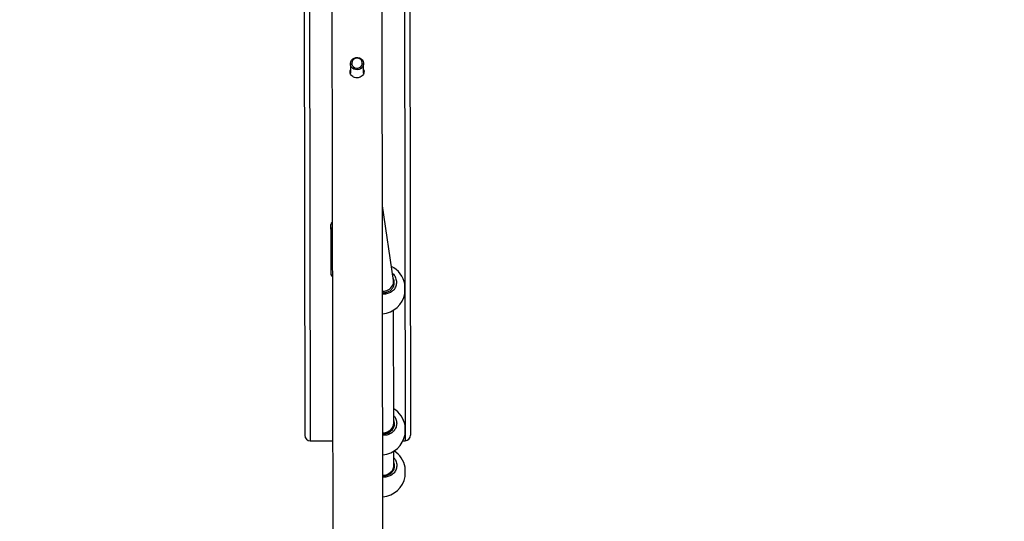
# Model space of a CAD drawing. Units: inches. Extents: x 702 to 1969, y -170 to 685.
# Drawn here: x 1502 to 1577, y 83 to 121 of the extents above; entities that cross this region are included whole.
import ezdxf

# ---------------------------------------------------------------- set-up
doc = ezdxf.new("R2010")
doc.units = ezdxf.units.IN
doc.header["$MEASUREMENT"] = 0
doc.layers.add('VP-EQ', color=7, linetype='Continuous', true_color=0x8a3492, plot=False)
doc.styles.get("Standard").update_dxf_attribs({"font": 'arial.ttf'})
doc.dimstyles.get("Standard").update_dxf_attribs({"dimtxt": 14, "dimasz": 20, "dimexe": 20, "dimexo": 50, "dimgap": 20, "dimtad": 0, "dimdec": 0, "dimzin": 0, "dimdsep": 46, "dimtxsty": 'Standard', "dimcen": -0.09, "dimadec": 0, "dimazin": 0, "dimtfac": 1, "dimtdec": 4, "dimtofl": 0, "dimtmove": 0, "dimatfit": 3, "dimfxl": 70, "dimfxlon": 1, "dimtolj": 1, "dimtzin": 0, "dimarcsym": 0})

# ---------------------------------------------------------------- blocks, each defined once
blk = doc.blocks.new('*D30')
at = {"layer": 'Defpoints', "color": 0}
for p in [(1721.895, 664.925), (1721.895, 89.923), (901.812, 63.799)]:
    blk.add_point(p, dxfattribs=at)
at = {"layer": 'VP-EQ', "color": 0, "lineweight": -2}
for p, q in [((901.812, 594.925), (901.812, 684.925)), ((1721.895, 594.925), (1721.895, 684.925)), ((921.812, 664.925), (1285.682, 664.925)), ((1701.895, 664.925), (1356.538, 664.925))]:
    blk.add_line(p, q, dxfattribs=at)
at = {"layer": 'VP-EQ', "color": 0}
for points in [[(921.812, 668.258), (921.812, 661.591), (901.812, 664.925)], [(1701.895, 661.591), (1701.895, 668.258), (1721.895, 664.925)]]:
    blk.add_solid(points, dxfattribs=at)
at = {"layer": 'VP-EQ', "color": 0, "insert": (1321.11, 664.925), "char_height": 14, "attachment_point": 5}
blk.add_mtext('\\A1;820', dxfattribs=at)
blk = doc.blocks.new('*D31')
at = {"layer": 'Defpoints', "color": 0}
for p in [(1343.748, 525.355), (1344.388, -169.954), (1948.957, -169.954)]:
    blk.add_point(p, dxfattribs=at)
at = {"layer": 'VP-EQ', "color": 0, "lineweight": -2}
for p, q in [((1878.957, 525.355), (1968.957, 525.355)), ((1948.957, 505.355), (1948.957, 210.954)), ((1948.957, -149.954), (1948.957, 139.874)), ((1878.957, -169.954), (1968.957, -169.954))]:
    blk.add_line(p, q, dxfattribs=at)
at = {"layer": 'VP-EQ', "color": 0}
for points in [[(1952.29, 505.355), (1945.623, 505.355), (1948.957, 525.355)], [(1945.623, -149.954), (1952.29, -149.954), (1948.957, -169.954)]]:
    blk.add_solid(points, dxfattribs=at)
at = {"layer": 'VP-EQ', "color": 0, "insert": (1948.957, 175.414), "char_height": 14, "attachment_point": 5, "rotation": 90}
blk.add_mtext('\\A1;695', dxfattribs=at)
blk = doc.blocks.new('*D32')
at = {"layer": 'Defpoints', "color": 0}
for p in [(1375.161, 375.462), (1316.934, -19.967), (1874.665, -19.967)]:
    blk.add_point(p, dxfattribs=at)
at = {"layer": 'VP-EQ', "color": 0, "lineweight": -2}
for p, q in [((1804.665, 375.462), (1894.665, 375.462)), ((1874.665, 355.462), (1874.665, 213.239)), ((1874.665, 0.033), (1874.665, 142.257)), ((1804.665, -19.967), (1894.665, -19.967))]:
    blk.add_line(p, q, dxfattribs=at)
at = {"layer": 'VP-EQ', "color": 0}
for points in [[(1877.998, 355.462), (1871.332, 355.462), (1874.665, 375.462)], [(1871.332, 0.033), (1877.998, 0.033), (1874.665, -19.967)]]:
    blk.add_solid(points, dxfattribs=at)
at = {"layer": 'VP-EQ', "color": 0, "insert": (1874.665, 177.748), "char_height": 14, "attachment_point": 5, "rotation": 90}
blk.add_mtext('\\A1;395', dxfattribs=at)
blk = doc.blocks.new('*D33')
at = {"layer": 'Defpoints', "color": 0}
for p in [(1552.704, 614.775), (1552.704, 283.465), (1101.833, 40.874)]:
    blk.add_point(p, dxfattribs=at)
at = {"layer": 'VP-EQ', "color": 0, "lineweight": -2}
for p, q in [((1101.833, 544.775), (1101.833, 634.775)), ((1552.704, 544.775), (1552.704, 634.775)), ((1121.833, 614.775), (1292.891, 614.775)), ((1532.704, 614.775), (1361.647, 614.775))]:
    blk.add_line(p, q, dxfattribs=at)
at = {"layer": 'VP-EQ', "color": 0}
for points in [[(1121.833, 618.108), (1121.833, 611.441), (1101.833, 614.775)], [(1532.704, 611.441), (1532.704, 618.108), (1552.704, 614.775)]]:
    blk.add_solid(points, dxfattribs=at)
at = {"layer": 'VP-EQ', "color": 0, "insert": (1327.269, 614.775), "char_height": 14, "attachment_point": 5}
blk.add_mtext('\\A1;451', dxfattribs=at)
blk = doc.blocks.new('1710_')
at = {"color": 7, "linetype": 'Continuous', "lineweight": 25}
for p, q in [((33.569, 201.485), (93.162, 201.485)), ((33.945, 201.085), (93.588, 201.085)), ((82.444, 201.072), (81.744, 201.072)), ((93.122, 201.072), (92.422, 201.072)), ((93.588, 200.921), (93.588, 201.085)), ((95.825, 201.072), (95.594, 201.072)), ((96.294, 201.072), (95.825, 201.072)), ((81.448, 200.218), (75.811, 199.385)), ((81.868, 200.225), (81.541, 200.225)), ((92.23, 200.225), (83.697, 200.225)), ((92.545, 200.225), (92.23, 200.225)), ((95.403, 200.225), (94.375, 200.225)), ((95.718, 200.225), (95.403, 200.225)), ((136.259, 199.385), (38.083, 199.385)), ((65.774, 197.985), (65.042, 197.985)), ((65.042, 196.985), (65.774, 196.985)), ((38.083, 195.585), (136.259, 195.585)), ((77.578, 195.485), (77.202, 195.485)), ((77.578, 195.485), (80.998, 195.485)), ((93.588, 193.885), (93.588, 195.585)), ((33.945, 193.885), (93.588, 193.885)), ((33.569, 193.485), (93.162, 193.485))]:
    blk.add_line(p, q, dxfattribs=at)
at = {"color": 7, "linetype": 'Continuous', "lineweight": 25, "flags": 128}
for points in [[(65.026, 196.985), (64.899, 197.008), (64.784, 197.067), (64.688, 197.157), (64.618, 197.271), (64.579, 197.4), (64.575, 197.536), (64.605, 197.669), (64.668, 197.787), (64.759, 197.884), (64.87, 197.95), (64.995, 197.982), (65.122, 197.977), (65.244, 197.936), (65.351, 197.861), (65.435, 197.759), (65.49, 197.636), (65.512, 197.501), (65.498, 197.366), (65.451, 197.239), (65.374, 197.131), (65.272, 197.049), (65.153, 196.999), (65.026, 196.985)], [(64.995, 197.085), (65.106, 197.099), (65.209, 197.147), (65.293, 197.225), (65.353, 197.326), (65.381, 197.441), (65.377, 197.56), (65.34, 197.673), (65.273, 197.768), (65.183, 197.839), (65.077, 197.878), (64.965, 197.882), (64.857, 197.851), (64.762, 197.787), (64.689, 197.697), (64.645, 197.587), (64.632, 197.469), (64.653, 197.352), (64.706, 197.247), (64.785, 197.162), (64.885, 197.107), (64.995, 197.085)]]:
    blk.add_lwpolyline(points, dxfattribs=at)
at = {"color": 7, "linetype": 'Continuous', "lineweight": 25}
for centre, radius, start, end in [((82.094, 199.205), 1.9, 100.61511, 153.15237), ((82.094, 199.205), 1.9, 5.43617, 79.38489), ((92.772, 199.205), 1.9, 100.61511, 147.53107), ((92.772, 199.205), 1.9, 5.43617, 79.38489), ((95.944, 199.205), 1.9, 100.61511, 146.60377), ((95.944, 199.205), 1.9, 5.43617, 79.38489), ((77.234, 195.694), 0.211, 211.00601, 261.28041), ((77.61, 195.694), 0.211, 211.00738, 261.27904), ((80.966, 195.694), 0.211, 278.71959, 328.99399)]:
    blk.add_arc(centre, radius, start, end, dxfattribs=at)
for centre, major_axis, ratio, start_param, end_param in [((93.162, 201.085), (0.426, 0), 0.939693, 0, 1.570796), ((81.553, 199.425), (-0.059, 0.798), 0.893516, 4.96119, 6.34877), ((92.23, 199.425), (0, 0.8), 0.932903, 4.712389, 6.283185), ((95.403, 199.425), (0, 0.8), 0.986065, 4.662368, 6.283185), ((81.553, 199.425), (-0.059, 0.798), 0.893516, 4.596783, 4.96119), ((92.23, 199.425), (0, 0.8), 0.932903, 4.662368, 4.712389), ((93.162, 193.885), (0.426, 0), 0.939693, 4.712389, 6.283185)]:
    blk.add_ellipse(centre, major_axis=major_axis, ratio=ratio, start_param=start_param, end_param=end_param, dxfattribs=at)
at = {"color": 8, "linetype": 'Continuous', "lineweight": 25}
for points, knots in [([(80.914, 200.139), (80.916, 200.142), (80.985, 200.238), (81.191, 200.356), (81.499, 200.455), (81.82, 200.431), (82.106, 200.3), (82.333, 200.074), (82.468, 199.776), (82.508, 199.531), (82.486, 199.402), (82.483, 199.385)], [0, 0, 0, 0, 0.00504, 0.145737, 0.284809, 0.422459, 0.559681, 0.6977, 0.837264, 0.978328, 1, 1, 1, 1]), ([(91.704, 200.225), (91.758, 200.268), (91.898, 200.381), (92.179, 200.451), (92.496, 200.432), (92.783, 200.3), (93.01, 200.074), (93.144, 199.776), (93.185, 199.531), (93.162, 199.402), (93.159, 199.385)], [0, 0, 0, 0, 0.091406, 0.239325, 0.385727, 0.531677, 0.678475, 0.826914, 0.976949, 1, 1, 1, 1]), ([(94.877, 200.225), (94.931, 200.268), (95.071, 200.381), (95.352, 200.451), (95.669, 200.432), (95.956, 200.3), (96.182, 200.074), (96.317, 199.776), (96.358, 199.531), (96.335, 199.402), (96.332, 199.385)], [0, 0, 0, 0, 0.091406, 0.239324, 0.385728, 0.531676, 0.678475, 0.826914, 0.976949, 1, 1, 1, 1])]:
    blk.add_open_spline(points, degree=3, knots=knots, dxfattribs=at)
at = {"color": 7, "linetype": 'Continuous', "lineweight": 25}
for points, knots in [([(82.369, 199.385), (82.372, 199.398), (82.391, 199.506), (82.358, 199.712), (82.245, 199.964), (82.055, 200.156), (81.811, 200.269), (81.545, 200.28), (81.357, 200.247), (81.28, 200.193), (81.28, 200.193)], [0, 0, 0, 0, 0.022978, 0.188706, 0.352613, 0.514558, 0.67543, 0.836732, 0.999733, 1, 1, 1, 1]), ([(93.046, 199.385), (93.048, 199.398), (93.068, 199.506), (93.035, 199.712), (92.922, 199.964), (92.731, 200.157), (92.49, 200.265), (92.254, 200.292), (92.117, 200.243), (92.065, 200.225)], [0, 0, 0, 0, 0.024622, 0.202216, 0.377851, 0.551388, 0.723781, 0.896629, 1, 1, 1, 1]), ([(96.219, 199.385), (96.221, 199.398), (96.241, 199.506), (96.208, 199.712), (96.095, 199.964), (95.904, 200.157), (95.662, 200.265), (95.427, 200.292), (95.289, 200.243), (95.238, 200.225)], [0, 0, 0, 0, 0.024622, 0.202215, 0.377852, 0.55139, 0.723778, 0.896627, 1, 1, 1, 1]), ([(65.508, 197.985), (65.516, 197.988), (65.576, 198.016), (65.698, 198.014), (65.852, 197.973), (65.981, 197.875), (66.074, 197.734), (66.121, 197.563), (66.117, 197.385), (66.066, 197.221), (65.971, 197.085), (65.836, 196.989), (65.677, 196.954), (65.558, 196.957), (65.504, 196.983), (65.501, 196.985)], [0, 0, 0, 0, 0.013415, 0.102942, 0.189798, 0.277716, 0.368717, 0.460139, 0.54873, 0.635693, 0.724476, 0.815947, 0.906855, 0.994565, 1, 1, 1, 1]), ([(65.72, 198.006), (65.676, 198.007), (65.625, 198.009), (65.58, 197.987), (65.575, 197.985)], [0, 0, 0, 0, 0.893055, 1, 1, 1, 1]), ([(65.579, 196.985), (65.586, 196.981), (65.631, 196.96), (65.68, 196.963), (65.72, 196.966)], [0, 0, 0, 0, 0.164738, 1, 1, 1, 1])]:
    blk.add_open_spline(points, degree=3, knots=knots, dxfattribs=at)
blk = doc.blocks.new('1710_ 2D')
at = {"rotation": 270.0977983061745}
blk.add_blockref('1710_', (1330.251, 182.566), dxfattribs=at)

msp = doc.modelspace()

# ---------------------------------------------------------------- block references
at = {"layer": 'VP-EQ', "color": 0}
msp.add_blockref('1710_ 2D', (0, 0), dxfattribs=at)

# ---------------------------------------------------------------- dimensions: what is measured, and where the dimension line sits
dim = msp.add_linear_dim(base=(1721.895, 664.925), p1=(901.812, 63.799), p2=(1721.895, 89.923), dimstyle='Standard', dxfattribs=at)
dim.commit()
dim.dimension.update_dxf_attribs({"geometry": '*D30', "text_midpoint": (1321.11, 664.925), "dimtype": 160})
dim = msp.add_linear_dim(base=(1552.704, 614.775), p1=(1101.833, 40.874), p2=(1552.704, 283.465), dimstyle='Standard', dxfattribs=at)
dim.commit()
dim.dimension.update_dxf_attribs({"geometry": '*D33', "text_midpoint": (1327.269, 614.775)})
dim = msp.add_linear_dim(base=(1948.957, -169.954), p1=(1343.748, 525.355), p2=(1344.388, -169.954), angle=90, dimstyle='Standard', dxfattribs=at)
dim.commit()
dim.dimension.update_dxf_attribs({"geometry": '*D31', "text_midpoint": (1948.957, 175.414), "dimtype": 160})
dim = msp.add_linear_dim(base=(1874.665, -19.967), p1=(1375.161, 375.462), p2=(1316.934, -19.967), angle=90, dimstyle='Standard', dxfattribs=at)
dim.commit()
dim.dimension.update_dxf_attribs({"geometry": '*D32', "text_midpoint": (1874.665, 177.748)})

doc.saveas('drawing.dxf')
